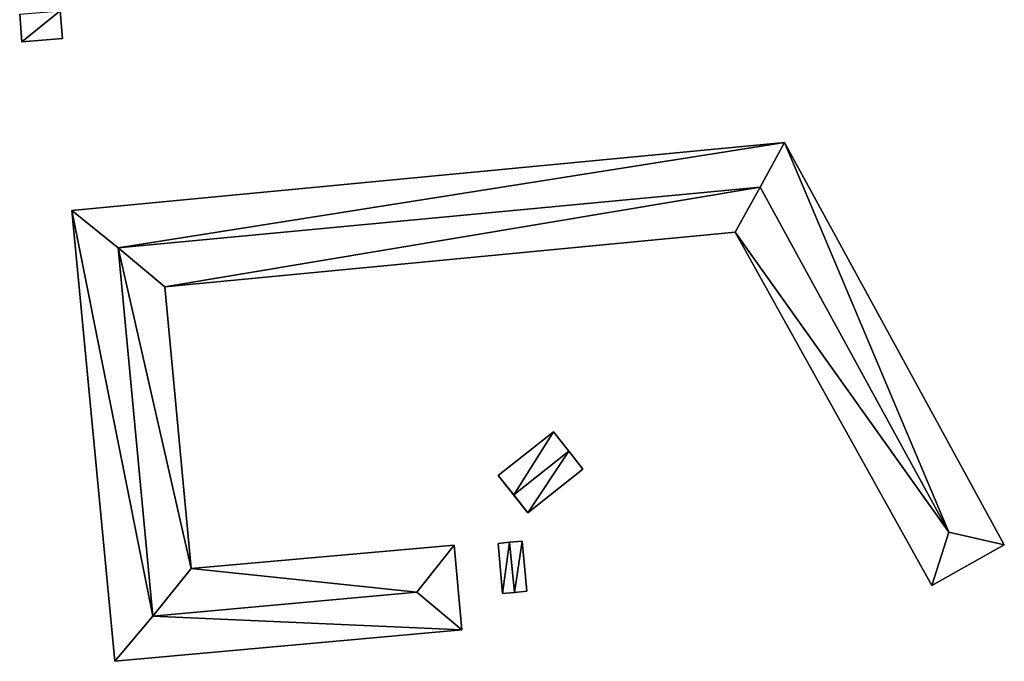
# Model space of a CAD drawing. Extents: x -76892 to -74996, y 139525 to 141412.
# Drawn here: x -76581 to -76460, y 140643 to 140722 of the extents above; entities that cross this region are included whole.
import ezdxf

# ---------------------------------------------------------------- set-up
doc = ezdxf.new("R2010")
doc.units = 0
doc.header["$MEASUREMENT"] = 0
doc.layers.add('Level 45', color=7, linetype='Continuous')
doc.layers.add('Level 47', color=7, linetype='Continuous')

msp = doc.modelspace()

# ---------------------------------------------------------------- linework, layer by layer
at = {"layer": 'Level 45', "color": 8, "linetype": 'Continuous', "lineweight": 30, "invisible_edges": 1}
for points in [[(-76581.212, 140722.546, 10.017), (-76580.945, 140719.151, 11.999), (-76580.945, 140719.151, 10.073)], [(-76580.945, 140719.151, 11.999), (-76581.212, 140722.546, 10.017), (-76581.212, 140722.546, 12.294)], [(-76575.946, 140719.544, 11.992), (-76576.213, 140722.939, 10.117), (-76575.946, 140719.544, 10.104)], [(-76576.213, 140722.939, 10.117), (-76575.946, 140719.544, 11.992), (-76576.213, 140722.939, 12.294)], [(-76575.946, 140719.544, 10.104), (-76580.945, 140719.151, 11.999), (-76575.946, 140719.544, 11.992)], [(-76580.945, 140719.151, 11.999), (-76575.946, 140719.544, 10.104), (-76580.945, 140719.151, 10.073)], [(-76486.844, 140706.713, 9.971), (-76574.785, 140698.323, 25.367), (-76574.785, 140698.323, 9.68)], [(-76574.785, 140698.323, 25.367), (-76486.844, 140706.713, 9.971), (-76486.844, 140706.713, 25.367)], [(-76459.721, 140657.058, 10.224), (-76486.844, 140706.713, 25.367), (-76486.844, 140706.713, 9.971)], [(-76486.844, 140706.713, 25.367), (-76459.721, 140657.058, 10.224), (-76459.721, 140657.058, 25.664)], [(-76574.785, 140698.323, 25.367), (-76569.467, 140642.666, 9.974), (-76574.785, 140698.323, 9.68)], [(-76569.467, 140642.666, 9.974), (-76574.785, 140698.323, 25.367), (-76569.467, 140642.666, 25.618)], [(-76492.925, 140695.627, 10.074), (-76563.29, 140688.902, 25.367), (-76492.925, 140695.627, 25.367)], [(-76563.29, 140688.902, 25.367), (-76492.925, 140695.627, 10.074), (-76563.29, 140688.902, 9.983)], [(-76492.925, 140695.627, 25.367), (-76468.652, 140652.028, 10.46), (-76492.925, 140695.627, 10.074)], [(-76468.652, 140652.028, 10.46), (-76492.925, 140695.627, 25.367), (-76468.652, 140652.028, 25.68)], [(-76560.04, 140654.125, 10.018), (-76563.29, 140688.902, 25.367), (-76563.29, 140688.902, 9.983)], [(-76563.29, 140688.902, 25.367), (-76560.04, 140654.125, 10.018), (-76560.04, 140654.125, 25.352)], [(-76515.35, 140671, 10.165), (-76522.16, 140665.62, 13.225), (-76522.16, 140665.62, 10.116)], [(-76522.16, 140665.62, 13.225), (-76515.35, 140671, 10.165), (-76515.35, 140671, 13.232)], [(-76511.71, 140666.4, 10.247), (-76518.52, 140661.01, 13.225), (-76511.71, 140666.4, 13.225)], [(-76518.52, 140661.01, 13.225), (-76511.71, 140666.4, 10.247), (-76518.52, 140661.01, 10.115)], [(-76519.192, 140657.499, 12.437), (-76520.762, 140657.355, 10.088), (-76519.192, 140657.499, 10.294)], [(-76520.762, 140657.355, 10.088), (-76519.192, 140657.499, 12.437), (-76520.762, 140657.355, 13.048)], [(-76518.626, 140651.309, 10.294), (-76519.192, 140657.499, 12.437), (-76519.192, 140657.499, 10.294)], [(-76519.192, 140657.499, 12.437), (-76518.626, 140651.309, 10.294), (-76518.626, 140651.309, 12.437)], [(-76527.615, 140657, 10.281), (-76560.04, 140654.125, 25.352), (-76560.04, 140654.125, 10.018)], [(-76560.04, 140654.125, 25.352), (-76527.615, 140657, 10.281), (-76527.615, 140657, 25.589)], [(-76527.615, 140657, 10.281), (-76526.664, 140646.569, 25.617), (-76527.615, 140657, 25.589)], [(-76526.664, 140646.569, 25.617), (-76527.615, 140657, 10.281), (-76526.664, 140646.569, 10.249)], [(-76520.762, 140657.355, 10.088), (-76522.185, 140657.225, 12.437), (-76522.185, 140657.225, 9.982)], [(-76522.185, 140657.225, 12.437), (-76520.762, 140657.355, 10.088), (-76520.762, 140657.355, 13.048)], [(-76521.619, 140651.035, 10.211), (-76522.185, 140657.225, 12.437), (-76521.619, 140651.035, 12.437)], [(-76522.185, 140657.225, 12.437), (-76521.619, 140651.035, 10.211), (-76522.185, 140657.225, 9.982)], [(-76468.652, 140652.028, 10.46), (-76459.721, 140657.058, 25.664), (-76459.721, 140657.058, 10.224)], [(-76459.721, 140657.058, 25.664), (-76468.652, 140652.028, 10.46), (-76468.652, 140652.028, 25.68)], [(-76521.619, 140651.035, 12.437), (-76520.138, 140651.171, 10.294), (-76521.619, 140651.035, 10.211)], [(-76520.138, 140651.171, 10.294), (-76521.619, 140651.035, 12.437), (-76520.138, 140651.171, 13.048)], [(-76520.138, 140651.171, 10.294), (-76518.626, 140651.309, 12.437), (-76518.626, 140651.309, 10.294)], [(-76518.626, 140651.309, 12.437), (-76520.138, 140651.171, 10.294), (-76520.138, 140651.171, 13.048)], [(-76526.664, 140646.569, 10.249), (-76569.467, 140642.666, 25.618), (-76526.664, 140646.569, 25.617)], [(-76569.467, 140642.666, 25.618), (-76526.664, 140646.569, 10.249), (-76569.467, 140642.666, 9.974)]]:
    msp.add_3dface(points, dxfattribs=at)
at = {"layer": 'Level 45', "color": 8, "linetype": 'Continuous', "lineweight": 30}
for points in [[(-76514.4, 140669.81, 10.32), (-76515.35, 140671, 13.232), (-76515.35, 140671, 10.165)], [(-76515.35, 140671, 13.232), (-76514.4, 140669.81, 10.32), (-76513.438, 140668.586, 14.513)], [(-76512.86, 140667.85, 10.38), (-76513.438, 140668.586, 14.513), (-76514.4, 140669.81, 10.32)], [(-76513.438, 140668.586, 14.513), (-76512.86, 140667.85, 10.38), (-76511.71, 140666.4, 13.225)], [(-76511.71, 140666.4, 10.247), (-76511.71, 140666.4, 13.225), (-76512.86, 140667.85, 10.38)], [(-76522.16, 140665.62, 13.225), (-76520.259, 140663.213, 14.501), (-76522.16, 140665.62, 10.116)], [(-76520.259, 140663.213, 14.501), (-76518.52, 140661.01, 10.115), (-76522.16, 140665.62, 10.116)], [(-76520.259, 140663.213, 14.501), (-76518.52, 140661.01, 13.225), (-76518.52, 140661.01, 10.115)]]:
    msp.add_3dface(points, dxfattribs=at)
at = {"layer": 'Level 47', "color": 22, "linetype": 'Continuous', "lineweight": 30}
for points in [[(-76576.213, 140722.939, 12.294), (-76580.945, 140719.151, 11.999), (-76581.212, 140722.546, 12.294)], [(-76580.945, 140719.151, 11.999), (-76576.213, 140722.939, 12.294), (-76575.946, 140719.544, 11.992)], [(-76486.844, 140706.713, 25.367), (-76569.065, 140693.708, 30.341), (-76574.785, 140698.323, 25.367)], [(-76569.065, 140693.708, 30.341), (-76486.844, 140706.713, 25.367), (-76489.844, 140701.201, 30.336)], [(-76489.844, 140701.201, 30.336), (-76486.844, 140706.713, 25.367), (-76466.567, 140658.609, 30.336)], [(-76459.721, 140657.058, 25.664), (-76466.567, 140658.609, 30.336), (-76486.844, 140706.713, 25.367)], [(-76489.844, 140701.201, 30.336), (-76563.29, 140688.902, 25.367), (-76569.065, 140693.708, 30.341)], [(-76563.29, 140688.902, 25.367), (-76489.844, 140701.201, 30.336), (-76492.925, 140695.627, 25.367)], [(-76492.925, 140695.627, 25.367), (-76489.844, 140701.201, 30.336), (-76466.567, 140658.609, 30.336)], [(-76564.799, 140648.228, 30.336), (-76574.785, 140698.323, 25.367), (-76569.065, 140693.708, 30.341)], [(-76574.785, 140698.323, 25.367), (-76564.799, 140648.228, 30.336), (-76569.467, 140642.666, 25.618)], [(-76466.567, 140658.609, 30.336), (-76468.652, 140652.028, 25.68), (-76492.925, 140695.627, 25.367)], [(-76569.065, 140693.708, 30.341), (-76560.04, 140654.125, 25.352), (-76564.799, 140648.228, 30.336)], [(-76560.04, 140654.125, 25.352), (-76569.065, 140693.708, 30.341), (-76563.29, 140688.902, 25.367)], [(-76520.259, 140663.213, 14.501), (-76522.16, 140665.62, 13.225), (-76515.35, 140671, 13.232)], [(-76515.35, 140671, 13.232), (-76513.438, 140668.586, 14.513), (-76520.259, 140663.213, 14.501)], [(-76518.52, 140661.01, 13.225), (-76520.259, 140663.213, 14.501), (-76513.438, 140668.586, 14.513)], [(-76511.71, 140666.4, 13.225), (-76518.52, 140661.01, 13.225), (-76513.438, 140668.586, 14.513)], [(-76519.192, 140657.499, 12.437), (-76520.138, 140651.171, 13.048), (-76520.762, 140657.355, 13.048)], [(-76520.138, 140651.171, 13.048), (-76519.192, 140657.499, 12.437), (-76518.626, 140651.309, 12.437)], [(-76468.652, 140652.028, 25.68), (-76466.567, 140658.609, 30.336), (-76459.721, 140657.058, 25.664)], [(-76527.615, 140657, 25.589), (-76532.228, 140651.185, 30.331), (-76560.04, 140654.125, 25.352)], [(-76526.664, 140646.569, 25.617), (-76532.228, 140651.185, 30.331), (-76527.615, 140657, 25.589)], [(-76521.619, 140651.035, 12.437), (-76522.185, 140657.225, 12.437), (-76520.762, 140657.355, 13.048)], [(-76521.619, 140651.035, 12.437), (-76520.762, 140657.355, 13.048), (-76520.138, 140651.171, 13.048)], [(-76564.799, 140648.228, 30.336), (-76560.04, 140654.125, 25.352), (-76532.228, 140651.185, 30.331)], [(-76526.664, 140646.569, 25.617), (-76564.799, 140648.228, 30.336), (-76532.228, 140651.185, 30.331)], [(-76564.799, 140648.228, 30.336), (-76526.664, 140646.569, 25.617), (-76569.467, 140642.666, 25.618)]]:
    msp.add_3dface(points, dxfattribs=at)

doc.saveas('drawing.dxf')
